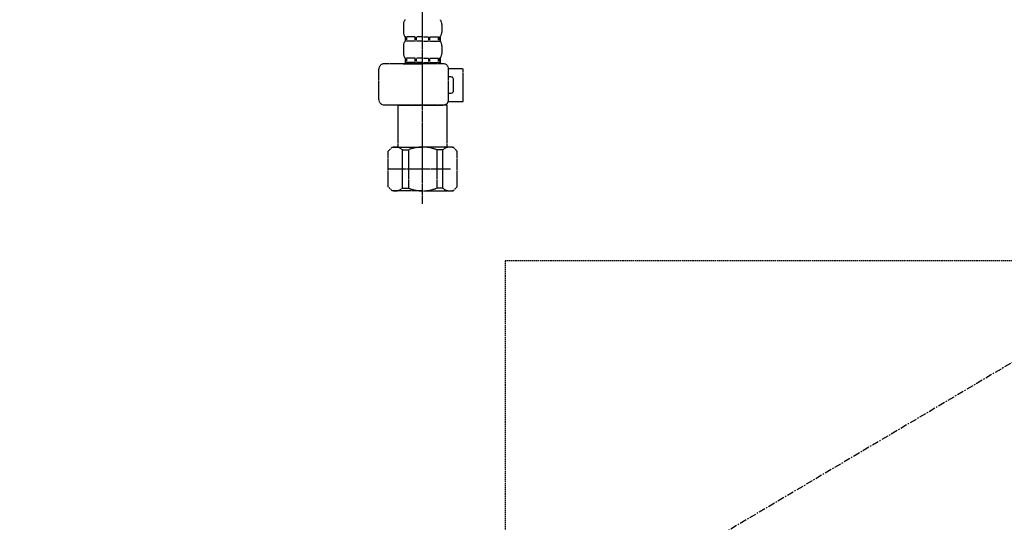
# Model space of a CAD drawing. Units: millimetres. Extents: x -109 to 26472, y -120 to 8859.
# Drawn here: x 2372 to 2731, y 2377 to 2561 of the extents above; entities that cross this region are included whole.
import ezdxf

# ---------------------------------------------------------------- set-up
doc = ezdxf.new("R2010")
doc.units = ezdxf.units.MM
for name, pattern in [('CENTER', [2, 1.25, -0.25, 0.25, -0.25]), ('DASHED', [0.75, 0.5, -0.25]), ('HIDDEN', [0.375, 0.25, -0.125])]:
    doc.linetypes.add(name, pattern=pattern)
for name, color, linetype in [('121-キャビネット（中）', 253, 'HIDDEN'), ('123-扉向き', 231, 'CENTER'), ('150-機器', 8, 'Continuous')]:
    doc.layers.add(name, color=color, linetype=linetype)

# ---------------------------------------------------------------- blocks, each defined once
blk = doc.blocks.new('包丁差し_S')
at = {"layer": '121-キャビネット（中）', "color": 13, "ltscale": 2}
blk.add_lwpolyline([(-122.01, -233), (121.99, -233, 0.414214), (129.99, -225), (129.99, 0), (-130.01, 0), (-130.01, -225, 0.414214)], format="xyb", close=True, dxfattribs=at)
blk = doc.blocks.new('F402_S')
at = {"layer": '150-機器', "color": 13, "linetype": 'DASHED', "ltscale": 0.5}
for p, q in [((-120, -402.9), (-120, -308.59)), ((-126.98, -337.46), (-126.98, -340.26)), ((-113.02, -337.46), (-113.02, -340.26)), ((-126.38, -342), (-126.38, -343.5)), ((-125.99, -342), (-126.38, -342)), ((-125.99, -343.5), (-126.38, -343.5)), ((-125.99, -343.5), (-125.99, -342)), ((-125.8, -343.5), (-125.8, -342)), ((-122.67, -342), (-125.8, -342)), ((-122.67, -343.5), (-125.8, -343.5)), ((-122.67, -343.5), (-122.67, -342)), ((-122.21, -343.5), (-122.21, -342)), ((-120, -342), (-122.21, -342)), ((-120, -343.5), (-122.21, -343.5)), ((-120, -342), (-117.79, -342)), ((-120, -343.5), (-117.79, -343.5)), ((-117.79, -343.5), (-117.79, -342)), ((-117.33, -343.5), (-117.33, -342)), ((-117.33, -342), (-114.2, -342)), ((-117.33, -343.5), (-114.2, -343.5)), ((-114.2, -343.5), (-114.2, -342)), ((-114.01, -343.5), (-114.01, -342)), ((-114.01, -342), (-113.62, -342)), ((-114.01, -343.5), (-113.62, -343.5)), ((-113.62, -342), (-113.62, -343.5)), ((-126.98, -345.24), (-126.98, -348.03)), ((-113.02, -345.24), (-113.02, -348.03)), ((-125.99, -349.78), (-126.38, -349.78)), ((-126.38, -349.78), (-126.38, -351.78)), ((-125.99, -351.28), (-126.38, -351.28)), ((-125.99, -351.28), (-125.99, -349.78)), ((-122.67, -349.78), (-125.8, -349.78)), ((-125.8, -351.28), (-125.8, -349.78)), ((-122.67, -351.28), (-125.8, -351.28)), ((-122.67, -351.28), (-122.67, -349.78)), ((-120, -349.78), (-122.21, -349.78)), ((-122.21, -351.28), (-122.21, -349.78)), ((-120, -351.28), (-122.21, -351.28)), ((-120, -349.78), (-117.79, -349.78)), ((-120, -351.28), (-117.79, -351.28)), ((-117.79, -351.28), (-117.79, -349.78)), ((-117.33, -349.78), (-114.2, -349.78)), ((-117.33, -351.28), (-117.33, -349.78)), ((-117.33, -351.28), (-114.2, -351.28)), ((-114.2, -351.28), (-114.2, -349.78)), ((-114.01, -349.78), (-113.62, -349.78)), ((-114.01, -351.28), (-114.01, -349.78)), ((-114.01, -351.28), (-113.62, -351.28)), ((-113.62, -349.78), (-113.62, -351.78)), ((-135.96, -364.84), (-135.96, -353.77)), ((-112.52, -351.78), (-133.96, -351.78)), ((-127.08, -351.78), (-120, -351.78)), ((-110.54, -353.57), (-105.24, -353.57)), ((-110.53, -364.84), (-110.53, -353.77)), ((-105.24, -365.54), (-105.24, -353.57)), ((-109.73, -356.56), (-110.53, -356.56)), ((-108.73, -361.55), (-108.73, -357.56)), ((-110.65, -365.54), (-105.24, -365.54)), ((-110.53, -362.55), (-109.73, -362.55)), ((-120, -366.84), (-133.96, -366.84)), ((-128.88, -366.84), (-128.98, -366.93)), ((-128.98, -366.93), (-120, -366.93)), ((-128.98, -382.19), (-128.98, -366.93)), ((-120, -366.84), (-112.52, -366.84)), ((-111.02, -366.93), (-120, -366.93)), ((-111.12, -366.84), (-111.02, -366.93)), ((-111.02, -382.19), (-111.02, -366.93)), ((-132.57, -383.69), (-131.07, -382.19)), ((-132.57, -396.66), (-132.57, -383.69)), ((-131.07, -382.19), (-120, -382.19)), ((-129.93, -382.19), (-120, -382.19)), ((-127.37, -383.19), (-125.13, -383.19)), ((-127.37, -397.15), (-127.37, -383.19)), ((-125.13, -383.19), (-125.13, -397.15)), ((-110.07, -382.19), (-120, -382.19)), ((-108.93, -382.19), (-120, -382.19)), ((-112.63, -383.19), (-114.87, -383.19)), ((-114.87, -383.19), (-114.87, -397.15)), ((-112.63, -397.15), (-112.63, -383.19)), ((-107.43, -383.69), (-108.93, -382.19)), ((-107.43, -396.66), (-107.43, -383.69)), ((-132.57, -390.17), (-109.78, -390.17)), ((-120, -388.18), (-119.96, -388.18)), ((-132.57, -396.66), (-131.07, -398.15)), ((-120, -398.15), (-131.07, -398.15)), ((-127.37, -397.15), (-125.13, -397.15)), ((-120, -398.15), (-108.93, -398.15)), ((-112.63, -397.15), (-114.87, -397.15)), ((-107.43, -396.66), (-108.93, -398.15))]:
    blk.add_line(p, q, dxfattribs=at)
for centre, radius, start, end in [((-124.14, -337.46), 2.84, 142.1507, 180), ((-115.86, -337.46), 2.84, 0, 37.8493), ((-124.14, -340.26), 2.84, 180, 217.8493), ((-115.86, -340.26), 2.84, 322.1507, 0), ((-124.14, -345.24), 2.84, 142.1507, 180), ((-115.86, -345.24), 2.84, 0, 37.8493), ((-124.14, -348.03), 2.84, 180, 217.8493), ((-115.86, -348.03), 2.84, 322.1507, 0), ((-133.96, -353.77), 1.99, 90, 180), ((-112.52, -353.77), 1.99, 0, 90), ((-109.73, -357.56), 0.997, 0, 90), ((-109.73, -361.55), 0.997, 270, 0), ((-133.96, -364.84), 1.99, 180.001, 270), ((-112.52, -364.84), 1.99, 270, 359.999), ((-129.97, -386.08), 3.89, 48.036, 110.221), ((-120.03, -396.08), 13.89, 89.864, 111.555), ((-119.97, -396.08), 13.89, 68.445, 90.136), ((-110.03, -386.08), 3.89, 69.779, 131.964), ((-129.97, -394.26), 3.89, 249.779, 311.964), ((-120, -384.43), 13.72, 248.018, 270), ((-120, -384.43), 13.72, 270, 291.982), ((-110.03, -394.26), 3.89, 228.036, 290.221)]:
    blk.add_arc(centre, radius, start, end, dxfattribs=at)

msp = doc.modelspace()

# ---------------------------------------------------------------- linework, layer by layer
at = {"layer": '123-扉向き', "ltscale": 2}
msp.add_line((3128.93, 2669.74), (2228.93, 2136.74), dxfattribs=at)

# ---------------------------------------------------------------- block references
at = {"layer": '150-機器'}
for name, p in [('F402_S', (2638.91, 2896.44)), ('包丁差し_S', (2678.94, 2472.74))]:
    msp.add_blockref(name, p, dxfattribs=at)

doc.saveas('drawing.dxf')
